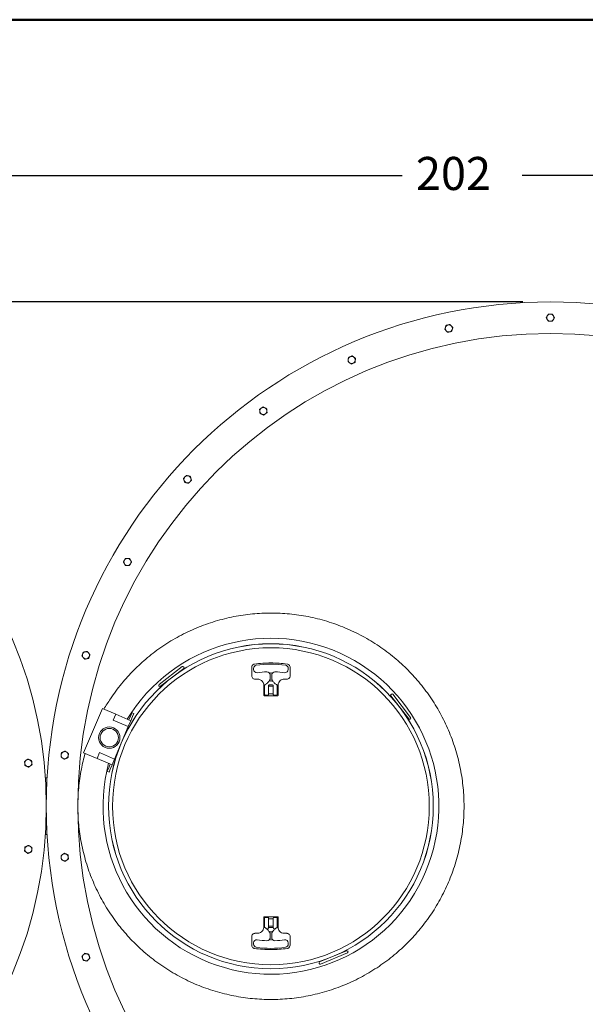
# Model space of a CAD drawing. Units: inches. Extents: x 7 to 378, y 7 to 290.
# Drawn here: x 106 to 151, y 212 to 290 of the extents above; entities that cross this region are included whole.
import ezdxf

# ---------------------------------------------------------------- set-up
doc = ezdxf.new("R2010")
doc.units = ezdxf.units.IN
doc.header["$LTSCALE"] = 35
doc.header["$MEASUREMENT"] = 0
doc.layers.get('0').update_dxf_attribs({"lineweight": 25})
for name, color, linetype, lineweight in [('Border (ANSI)', 7, 'Continuous', 80), ('Dimension (ANSI)', 7, 'Continuous', 25), ('Visible (ANSI)', 7, 'Continuous', 9)]:
    doc.layers.add(name, color=color, linetype=linetype, lineweight=lineweight)
doc.styles.add('Note Text (ANSI)', font='cour.ttf')
doc.dimstyles.new('Default (ANSI)', dxfattribs={"dimscale": 35, "dimtxt": 0.075, "dimasz": 0.098425, "dimexe": 0.125, "dimexo": 0.0625, "dimgap": 0.031496, "dimtad": 0, "dimtih": 1, "dimtoh": 1, "dimrnd": 1e-08, "dimzin": 4, "dimdsep": 46, "dimtxsty": 'Note Text (ANSI)', "dimcen": 0.09, "dimdle": 0.393701, "dimclrd": 256, "dimclre": 256, "dimclrt": 256, "dimadec": 0, "dimazin": 1, "dimtfac": 1.6, "dimtofl": 0, "dimtmove": 0, "dimatfit": 3, "dimfxl": 1, "dimtolj": 1, "dimtzin": 4, "dimlwd": -1, "dimlwe": -1, "dimarcsym": 0})

# ---------------------------------------------------------------- blocks, each defined once
blk = doc.blocks.new('Borders WWS Border')
at = {"layer": 'Border (ANSI)', "lineweight": 50}
blk.add_line((0.2, 8.3), (10.8, 8.3), dxfattribs=at)
blk = doc.blocks.new('*D15')
at = {"layer": 'Defpoints', "color": 0, "transparency": 16777216}
for p in [(241.729, 278.14), (39.729, 230.362), (241.729, 230.362)]:
    blk.add_point(p, dxfattribs=at)
at = {"layer": 'Dimension (ANSI)', "transparency": 16777216}
for p, q in [((39.729, 232.549), (39.729, 282.515)), ((241.729, 232.549), (241.729, 282.515)), ((43.174, 278.14), (135.958, 278.14)), ((238.284, 278.14), (145.499, 278.14))]:
    blk.add_line(p, q, dxfattribs=at)
for points in [[(43.174, 278.714), (43.174, 277.566), (39.729, 278.14)], [(238.284, 278.714), (238.284, 277.566), (241.729, 278.14)]]:
    blk.add_solid(points, dxfattribs=at)
at = {"layer": 'Dimension (ANSI)', "transparency": 16777216, "insert": (137.06, 279.615), "char_height": 2.625, "attachment_point": 1, "style": 'Note Text (ANSI)'}
blk.add_mtext('\\A1;202', dxfattribs=at)
blk = doc.blocks.new('*D16')
at = {"layer": 'Defpoints', "color": 0, "transparency": 16777216}
for p in [(147.729, 268.112), (22.651, 188.112), (147.729, 188.112)]:
    blk.add_point(p, dxfattribs=at)
at = {"layer": 'Dimension (ANSI)', "transparency": 16777216}
for p, q in [((145.541, 268.112), (18.276, 268.112)), ((22.651, 264.667), (22.651, 230.689)), ((22.651, 191.557), (22.651, 225.534)), ((145.541, 188.112), (18.276, 188.112))]:
    blk.add_line(p, q, dxfattribs=at)
for points in [[(22.077, 264.667), (23.225, 264.667), (22.651, 268.112)], [(22.077, 191.557), (23.225, 191.557), (22.651, 188.112)]]:
    blk.add_solid(points, dxfattribs=at)
at = {"layer": 'Dimension (ANSI)', "transparency": 16777216, "insert": (20.409, 229.587), "char_height": 2.625, "attachment_point": 1, "style": 'Note Text (ANSI)'}
blk.add_mtext('\\A1;80', dxfattribs=at)

msp = doc.modelspace()

# ---------------------------------------------------------------- linework, layer by layer
at = {"layer": 'Visible (ANSI)'}
for p, q in [((116.674, 237.774), (118.519, 239.19)), ((118.631, 239.044), (116.786, 237.628)), ((118.644, 239.149), (118.624, 239.176)), ((124.033, 239.143), (124.033, 238.448)), ((124.179, 239.046), (124.179, 238.952)), ((126.929, 238.952), (126.929, 239.046)), ((127.075, 238.448), (127.075, 239.143)), ((118.422, 238.884), (118.441, 238.859)), ((125.491, 238.557), (125.491, 238.724)), ((125.491, 238.557), (125.491, 238.182)), ((125.616, 238.724), (125.616, 238.557)), ((125.616, 238.182), (125.616, 238.557)), ((116.681, 237.642), (116.66, 237.669)), ((116.994, 237.788), (117.013, 237.763)), ((124.289, 238.192), (124.495, 238.192)), ((124.989, 237.698), (124.989, 236.904)), ((125.054, 237.698), (125.054, 237.66)), ((125.054, 236.983), (125.054, 237.66)), ((125.366, 237.66), (125.366, 237.698)), ((125.366, 237.66), (125.366, 236.983)), ((125.366, 237.633), (125.741, 237.633)), ((125.691, 237.732), (125.416, 237.732)), ((125.491, 238.017), (125.491, 238.182)), ((125.616, 238.182), (125.616, 238.017)), ((125.741, 237.698), (125.741, 237.66)), ((125.741, 236.983), (125.741, 237.66)), ((126.054, 237.66), (126.054, 237.698)), ((126.054, 237.66), (126.054, 236.983)), ((126.118, 236.904), (126.118, 237.698)), ((126.612, 238.192), (126.819, 238.192)), ((125.01, 236.883), (126.097, 236.883)), ((125.104, 236.933), (125.316, 236.933)), ((125.366, 237.033), (125.741, 237.033)), ((125.791, 236.933), (126.004, 236.933)), ((136.486, 235.035), (135.07, 236.879)), ((135.084, 236.985), (135.111, 237.005)), ((135.23, 236.671), (135.205, 236.652)), ((135.216, 236.991), (136.632, 235.147)), ((110.693, 232.356), (112.178, 235.854)), ((113.236, 235.404), (112.178, 235.854)), ((113.041, 234.944), (113.236, 235.404)), ((113.236, 235.404), (114.433, 234.896)), ((114.286, 234.959), (114.432, 235.304)), ((114.53, 235.534), (114.432, 235.304)), ((114.58, 235.241), (114.433, 234.896)), ((114.677, 235.472), (114.53, 235.534)), ((114.58, 235.241), (114.677, 235.472)), ((136.326, 235.243), (136.301, 235.224)), ((114.238, 234.436), (113.041, 234.944)), ((113.144, 231.859), (114.238, 234.436)), ((114.433, 234.896), (114.238, 234.436)), ((136.591, 235.021), (136.618, 235.042)), ((111.752, 231.906), (110.693, 232.356)), ((111.752, 231.906), (111.947, 232.367)), ((111.947, 232.367), (113.144, 231.859)), ((112.948, 231.398), (111.752, 231.906)), ((112.654, 231.116), (112.801, 231.461)), ((112.948, 231.398), (112.802, 231.053)), ((113.144, 231.859), (112.948, 231.398)), ((112.654, 231.116), (112.557, 230.886)), ((112.704, 230.823), (112.557, 230.886)), ((112.704, 230.823), (112.802, 231.053)), ((107.654, 230.362), (107.792, 230.362)), ((107.654, 225.862), (107.792, 225.862)), ((124.989, 219.32), (124.989, 218.526)), ((126.097, 219.341), (125.01, 219.341)), ((125.054, 218.564), (125.054, 219.241)), ((125.316, 219.291), (125.104, 219.291)), ((125.366, 219.241), (125.366, 218.564)), ((125.366, 219.191), (125.741, 219.191)), ((125.741, 218.564), (125.741, 219.241)), ((126.004, 219.291), (125.791, 219.291)), ((126.054, 219.241), (126.054, 218.564)), ((126.118, 218.526), (126.118, 219.32)), ((124.495, 218.032), (124.289, 218.032)), ((125.054, 218.564), (125.054, 218.496)), ((125.741, 218.591), (125.366, 218.591)), ((125.366, 218.486), (125.366, 218.564)), ((125.741, 218.491), (125.366, 218.491)), ((125.491, 218.041), (125.491, 218.207)), ((125.491, 218.041), (125.491, 217.666)), ((125.616, 218.207), (125.616, 218.041)), ((125.616, 217.666), (125.616, 218.041)), ((125.741, 218.564), (125.741, 218.486)), ((126.054, 218.496), (126.054, 218.564)), ((126.819, 218.032), (126.612, 218.032)), ((124.033, 217.08), (124.033, 217.776)), ((124.179, 217.272), (124.179, 217.177)), ((125.491, 217.5), (125.491, 217.666)), ((125.616, 217.666), (125.616, 217.5)), ((126.929, 217.177), (126.929, 217.272)), ((127.075, 217.08), (127.075, 217.776)), ((129.411, 215.76), (131.56, 216.65)), ((131.63, 216.48), (129.482, 215.59)), ((131.317, 216.55), (131.305, 216.579)), ((131.658, 216.61), (131.671, 216.578)), ((129.371, 215.662), (129.384, 215.631)), ((129.654, 215.861), (129.642, 215.89))]:
    msp.add_line(p, q, dxfattribs=at)
for centre, radius in [((147.729, 228.112), 40), ((147.729, 228.112), 37.5), ((73.729, 228.112), 34), ((125.554, 228.112), 12.887), ((125.554, 228.112), 12.885), ((125.554, 228.112), 12.569), ((112.724, 233.558), 0.847), ((112.724, 233.558), 0.725)]:
    msp.add_circle(centre, radius, dxfattribs=at)
for centre, radius, start, end in [((147.729, 266.862), 0.281, 90, 150), ((147.729, 266.862), 0.281, 30, 90), ((147.729, 266.862), 0.281, 150, 210), ((147.729, 266.862), 0.281, 210, 270), ((147.729, 266.862), 0.281, 270, 330), ((147.729, 266.862), 0.281, 330, 30), ((139.672, 266.015), 0.281, 162, 222), ((139.672, 266.015), 0.281, 102, 162), ((139.672, 266.015), 0.281, 222, 282), ((139.672, 266.015), 0.281, 42, 102), ((139.672, 266.015), 0.281, 282, 342), ((139.672, 266.015), 0.281, 342, 42), ((131.968, 263.512), 0.281, 174, 234), ((131.968, 263.512), 0.281, 114, 174), ((131.968, 263.512), 0.281, 234, 294), ((131.968, 263.512), 0.281, 54, 114), ((131.968, 263.512), 0.281, 294, 354), ((131.968, 263.512), 0.281, 354, 54), ((124.952, 259.461), 0.281, 126, 186), ((124.952, 259.461), 0.281, 186, 246), ((124.952, 259.461), 0.281, 66, 126), ((124.952, 259.461), 0.281, 6, 66), ((124.952, 259.461), 0.281, 306, 6), ((124.952, 259.461), 0.281, 246, 306), ((118.932, 254.041), 0.281, 138, 198), ((118.932, 254.041), 0.281, 198, 258), ((118.932, 254.041), 0.281, 78, 138), ((118.932, 254.041), 0.281, 258, 318), ((118.932, 254.041), 0.281, 18, 78), ((118.932, 254.041), 0.281, 318, 18), ((114.17, 247.487), 0.281, 150, 210), ((114.17, 247.487), 0.281, 90, 150), ((114.17, 247.487), 0.281, 30, 90), ((114.17, 247.487), 0.281, 330, 30), ((114.17, 247.487), 0.281, 210, 270), ((114.17, 247.487), 0.281, 270, 330), ((125.554, 228.112), 13.325, 165.1977, 148.8023), ((110.875, 240.086), 0.281, 162, 222), ((110.875, 240.086), 0.281, 102, 162), ((110.875, 240.086), 0.281, 222, 282), ((110.875, 240.086), 0.281, 42, 102), ((110.875, 240.086), 0.281, 282, 342), ((110.875, 240.086), 0.281, 342, 42), ((118.564, 239.13), 0.075, 37.5, 127.5), ((118.585, 239.103), 0.075, 307.5, 37.5), ((124.429, 239.046), 0.25, 98.77429, 180), ((125.554, 231.758), 7.625, 81.22571, 98.77429), ((126.679, 239.046), 0.25, 0, 81.22571), ((124.429, 238.952), 0.25, 180, 278.21321), ((125.554, 231.158), 7.625, 92.42851, 98.21321), ((125.241, 238.526), 0.25, 0, 92.42851), ((125.866, 238.526), 0.25, 87.57149, 180), ((125.554, 231.158), 7.625, 81.78679, 87.57149), ((126.679, 238.952), 0.25, 261.78679, 0), ((116.72, 237.715), 0.075, 127.5, 217.5), ((116.74, 237.688), 0.075, 217.5, 307.5), ((125.104, 237.698), 0.05, 119.64268, 180), ((124.584, 238.611), 1, 311.38985, 324.73914), ((125.416, 237.682), 0.05, 90, 180), ((125.691, 237.682), 0.05, 0, 90), ((126.523, 238.611), 1, 215.26086, 228.61015), ((126.004, 237.698), 0.05, 0, 60.35732), ((125.104, 236.983), 0.05, 180, 270), ((125.316, 236.983), 0.05, 270, 0), ((125.791, 236.983), 0.05, 180, 270), ((126.004, 236.983), 0.05, 270, 0), ((135.13, 236.925), 0.075, 127.5, 217.5), ((135.157, 236.946), 0.075, 37.5, 127.5), ((136.572, 235.101), 0.075, 307.5, 37.5), ((136.545, 235.081), 0.075, 217.5, 307.5), ((109.191, 232.162), 0.281, 174, 234), ((109.191, 232.162), 0.281, 114, 174), ((109.191, 232.162), 0.281, 54, 114), ((109.191, 232.162), 0.281, 294, 354), ((109.191, 232.162), 0.281, 354, 54), ((106.299, 231.535), 0.281, 126, 186), ((106.299, 231.535), 0.281, 186, 246), ((106.299, 231.535), 0.281, 66, 126), ((106.299, 231.535), 0.281, 246, 306), ((106.299, 231.535), 0.281, 6, 66), ((106.299, 231.535), 0.281, 306, 6), ((109.191, 232.162), 0.281, 234, 294), ((106.299, 224.688), 0.281, 114, 174), ((106.299, 224.688), 0.281, 54, 114), ((106.299, 224.688), 0.281, 174, 234), ((106.299, 224.688), 0.281, 234, 294), ((106.299, 224.688), 0.281, 294, 354), ((106.299, 224.688), 0.281, 354, 54), ((109.191, 224.061), 0.281, 126, 186), ((109.191, 224.061), 0.281, 66, 126), ((109.191, 224.061), 0.281, 6, 66), ((109.191, 224.061), 0.281, 186, 246), ((109.191, 224.061), 0.281, 246, 306), ((109.191, 224.061), 0.281, 306, 6), ((125.104, 219.241), 0.05, 90, 180), ((125.316, 219.241), 0.05, 0, 90), ((125.791, 219.241), 0.05, 90, 180), ((126.004, 219.241), 0.05, 0, 90), ((124.584, 217.613), 1, 35.26086, 48.61015), ((126.523, 217.613), 1, 131.38985, 144.73914), ((124.429, 217.272), 0.25, 81.78679, 180), ((124.429, 217.177), 0.25, 180, 261.22571), ((125.554, 225.066), 7.625, 261.78679, 267.57149), ((125.241, 217.698), 0.25, 267.57149, 0), ((125.866, 217.698), 0.25, 180, 272.42851), ((125.554, 225.066), 7.625, 272.42851, 278.21321), ((126.679, 217.272), 0.25, 0, 98.21321), ((126.679, 217.177), 0.25, 278.77429, 0), ((110.875, 216.137), 0.281, 78, 138), ((110.875, 216.137), 0.281, 18, 78), ((125.554, 224.466), 7.625, 261.22571, 278.77429), ((131.588, 216.581), 0.075, 22.5, 112.5), ((131.601, 216.549), 0.075, 292.5, 22.5), ((110.875, 216.137), 0.281, 138, 198), ((110.875, 216.137), 0.281, 198, 258), ((110.875, 216.137), 0.281, 258, 318), ((110.875, 216.137), 0.281, 318, 18), ((129.44, 215.691), 0.075, 112.5, 202.5), ((129.453, 215.66), 0.075, 202.5, 292.5)]:
    msp.add_arc(centre, radius, start, end, dxfattribs=at)
for points in [[(147.485, 267.002), (147.523, 267.067), (147.566, 267.143)], [(147.566, 267.143), (147.653, 267.143), (147.729, 267.143)], [(147.729, 267.143), (147.804, 267.143), (147.891, 267.143)], [(147.891, 267.143), (147.934, 267.067), (147.972, 267.002)], [(139.614, 266.29), (139.687, 266.305), (139.772, 266.324)], [(139.772, 266.324), (139.831, 266.259), (139.881, 266.203)], [(147.404, 266.862), (147.448, 266.937), (147.485, 267.002)], [(147.485, 266.721), (147.448, 266.786), (147.404, 266.862)], [(147.566, 266.581), (147.523, 266.656), (147.485, 266.721)], [(147.729, 266.581), (147.653, 266.581), (147.566, 266.581)], [(147.891, 266.581), (147.804, 266.581), (147.729, 266.581)], [(147.972, 266.721), (147.934, 266.656), (147.891, 266.581)], [(147.972, 267.002), (148.01, 266.937), (148.053, 266.862)], [(148.053, 266.862), (148.01, 266.786), (147.972, 266.721)], [(139.355, 265.948), (139.382, 266.03), (139.405, 266.102)], [(139.463, 265.827), (139.413, 265.883), (139.355, 265.948)], [(139.405, 266.102), (139.428, 266.173), (139.455, 266.256)], [(139.455, 266.256), (139.54, 266.274), (139.614, 266.29)], [(139.572, 265.706), (139.514, 265.771), (139.463, 265.827)], [(139.731, 265.74), (139.657, 265.724), (139.572, 265.706)], [(139.889, 265.774), (139.804, 265.756), (139.731, 265.74)], [(139.881, 266.203), (139.931, 266.147), (139.989, 266.082)], [(139.939, 265.928), (139.916, 265.857), (139.889, 265.774)], [(139.989, 266.082), (139.963, 266), (139.939, 265.928)], [(131.671, 263.38), (131.68, 263.466), (131.688, 263.541)], [(131.802, 263.284), (131.742, 263.329), (131.671, 263.38)], [(131.688, 263.541), (131.696, 263.616), (131.705, 263.702)], [(131.705, 263.702), (131.785, 263.738), (131.853, 263.768)], [(131.934, 263.189), (131.863, 263.24), (131.802, 263.284)], [(131.853, 263.768), (131.922, 263.799), (132.002, 263.834)], [(132.082, 263.255), (132.013, 263.224), (131.934, 263.189)], [(132.002, 263.834), (132.072, 263.783), (132.133, 263.739)], [(132.23, 263.321), (132.151, 263.286), (132.082, 263.255)], [(132.133, 263.739), (132.194, 263.695), (132.264, 263.644)], [(132.247, 263.482), (132.239, 263.407), (132.23, 263.321)], [(132.264, 263.644), (132.255, 263.557), (132.247, 263.482)], [(124.656, 259.593), (124.726, 259.644), (124.787, 259.688)], [(124.673, 259.432), (124.665, 259.507), (124.656, 259.593)], [(124.689, 259.27), (124.68, 259.357), (124.673, 259.432)], [(124.787, 259.688), (124.848, 259.733), (124.918, 259.784)], [(124.918, 259.784), (124.997, 259.748), (125.066, 259.718)], [(125.066, 259.718), (125.135, 259.687), (125.214, 259.652)], [(125.248, 259.329), (125.178, 259.278), (125.117, 259.234)], [(125.214, 259.652), (125.224, 259.565), (125.231, 259.491)], [(125.231, 259.491), (125.239, 259.416), (125.248, 259.329)], [(124.838, 259.204), (124.769, 259.235), (124.689, 259.27)], [(124.986, 259.138), (124.906, 259.174), (124.838, 259.204)], [(125.117, 259.234), (125.056, 259.19), (124.986, 259.138)], [(118.614, 254.108), (118.673, 254.173), (118.723, 254.229)], [(118.665, 253.954), (118.641, 254.025), (118.614, 254.108)], [(118.715, 253.799), (118.688, 253.882), (118.665, 253.954)], [(118.723, 254.229), (118.773, 254.285), (118.832, 254.349)], [(118.832, 254.349), (118.917, 254.331), (118.99, 254.315)], [(118.99, 254.315), (119.064, 254.3), (119.149, 254.282)], [(119.141, 253.853), (119.09, 253.797), (119.032, 253.732)], [(119.249, 253.973), (119.191, 253.908), (119.141, 253.853)], [(119.149, 254.282), (119.176, 254.199), (119.199, 254.127)], [(119.199, 254.127), (119.222, 254.056), (119.249, 253.973)], [(118.873, 253.766), (118.8, 253.781), (118.715, 253.799)], [(119.032, 253.732), (118.947, 253.75), (118.873, 253.766)], [(113.846, 247.487), (113.889, 247.562), (113.927, 247.627)], [(113.927, 247.627), (113.964, 247.692), (114.008, 247.768)], [(114.008, 247.768), (114.095, 247.768), (114.17, 247.768)], [(114.17, 247.768), (114.245, 247.768), (114.332, 247.768)], [(114.332, 247.768), (114.376, 247.692), (114.414, 247.627)], [(114.414, 247.627), (114.451, 247.562), (114.495, 247.487)], [(113.927, 247.346), (113.889, 247.411), (113.846, 247.487)], [(114.008, 247.206), (113.964, 247.281), (113.927, 247.346)], [(114.17, 247.206), (114.095, 247.206), (114.008, 247.206)], [(114.332, 247.206), (114.245, 247.206), (114.17, 247.206)], [(114.414, 247.346), (114.376, 247.281), (114.332, 247.206)], [(114.495, 247.487), (114.451, 247.411), (114.414, 247.346)], [(110.558, 240.019), (110.585, 240.101), (110.608, 240.173)], [(110.666, 239.898), (110.616, 239.954), (110.558, 240.019)], [(110.608, 240.173), (110.631, 240.245), (110.658, 240.327)], [(110.658, 240.327), (110.743, 240.345), (110.817, 240.361)], [(110.775, 239.778), (110.717, 239.842), (110.666, 239.898)], [(110.934, 239.811), (110.86, 239.796), (110.775, 239.778)], [(110.817, 240.361), (110.89, 240.377), (110.975, 240.395)], [(111.092, 239.845), (111.007, 239.827), (110.934, 239.811)], [(110.975, 240.395), (111.034, 240.33), (111.084, 240.274)], [(111.084, 240.274), (111.134, 240.218), (111.193, 240.154)], [(111.142, 239.999), (111.119, 239.928), (111.092, 239.845)], [(111.193, 240.154), (111.166, 240.071), (111.142, 239.999)], [(108.895, 232.03), (108.904, 232.117), (108.911, 232.192)], [(109.026, 231.935), (108.965, 231.979), (108.895, 232.03)], [(108.911, 232.192), (108.919, 232.266), (108.928, 232.353)], [(108.928, 232.353), (109.008, 232.388), (109.077, 232.419)], [(109.077, 232.419), (109.145, 232.45), (109.225, 232.485)], [(109.225, 232.485), (109.295, 232.434), (109.356, 232.39)], [(109.453, 231.972), (109.374, 231.936), (109.305, 231.906)], [(109.356, 232.39), (109.417, 232.345), (109.487, 232.294)], [(109.47, 232.133), (109.463, 232.058), (109.453, 231.972)], [(109.487, 232.294), (109.478, 232.208), (109.47, 232.133)], [(106.003, 231.667), (106.073, 231.718), (106.134, 231.762)], [(106.02, 231.506), (106.012, 231.581), (106.003, 231.667)], [(106.037, 231.344), (106.028, 231.431), (106.02, 231.506)], [(106.185, 231.278), (106.116, 231.309), (106.037, 231.344)], [(106.134, 231.762), (106.195, 231.807), (106.265, 231.858)], [(106.333, 231.212), (106.254, 231.248), (106.185, 231.278)], [(106.265, 231.858), (106.345, 231.822), (106.414, 231.792)], [(106.464, 231.308), (106.404, 231.263), (106.333, 231.212)], [(106.414, 231.792), (106.482, 231.761), (106.562, 231.726)], [(106.596, 231.403), (106.525, 231.352), (106.464, 231.308)], [(106.562, 231.726), (106.571, 231.639), (106.579, 231.564)], [(106.579, 231.564), (106.587, 231.49), (106.596, 231.403)], [(109.157, 231.84), (109.087, 231.891), (109.026, 231.935)], [(109.305, 231.906), (109.236, 231.875), (109.157, 231.84)], [(106.037, 224.879), (106.116, 224.915), (106.185, 224.945)], [(106.185, 224.945), (106.254, 224.976), (106.333, 225.011)], [(106.333, 225.011), (106.404, 224.96), (106.464, 224.916)], [(106.003, 224.556), (106.012, 224.643), (106.02, 224.718)], [(106.134, 224.461), (106.073, 224.505), (106.003, 224.556)], [(106.02, 224.718), (106.028, 224.793), (106.037, 224.879)], [(106.265, 224.366), (106.195, 224.417), (106.134, 224.461)], [(106.414, 224.432), (106.345, 224.401), (106.265, 224.366)], [(106.562, 224.498), (106.482, 224.462), (106.414, 224.432)], [(106.464, 224.916), (106.525, 224.872), (106.596, 224.82)], [(106.579, 224.659), (106.571, 224.584), (106.562, 224.498)], [(106.596, 224.82), (106.587, 224.734), (106.579, 224.659)], [(108.895, 224.193), (108.965, 224.244), (109.026, 224.289)], [(108.911, 224.032), (108.904, 224.107), (108.895, 224.193)], [(109.026, 224.289), (109.087, 224.333), (109.157, 224.384)], [(109.157, 224.384), (109.236, 224.349), (109.305, 224.318)], [(109.305, 224.318), (109.374, 224.287), (109.453, 224.252)], [(109.453, 224.252), (109.463, 224.166), (109.47, 224.091)], [(108.928, 223.871), (108.919, 223.957), (108.911, 224.032)], [(109.077, 223.805), (109.008, 223.835), (108.928, 223.871)], [(109.225, 223.739), (109.145, 223.774), (109.077, 223.805)], [(109.356, 223.834), (109.295, 223.79), (109.225, 223.739)], [(109.487, 223.929), (109.417, 223.878), (109.356, 223.834)], [(109.47, 224.091), (109.478, 224.016), (109.487, 223.929)], [(110.666, 216.325), (110.717, 216.381), (110.775, 216.446)], [(110.775, 216.446), (110.86, 216.428), (110.934, 216.412)], [(110.934, 216.412), (111.007, 216.397), (111.092, 216.378)], [(111.092, 216.378), (111.119, 216.296), (111.142, 216.224)], [(110.558, 216.205), (110.616, 216.269), (110.666, 216.325)], [(110.608, 216.051), (110.585, 216.122), (110.558, 216.205)], [(110.658, 215.896), (110.631, 215.979), (110.608, 216.051)], [(110.817, 215.862), (110.743, 215.878), (110.658, 215.896)], [(110.975, 215.829), (110.89, 215.847), (110.817, 215.862)], [(111.084, 215.949), (111.034, 215.893), (110.975, 215.829)], [(111.193, 216.07), (111.134, 216.005), (111.084, 215.949)], [(111.142, 216.224), (111.166, 216.153), (111.193, 216.07)]]:
    msp.add_rational_spline(points, [1, 1.0379548493, 1], degree=2, dxfattribs=at)
for points, knots in [([(110.229, 228.112), (110.229, 227.631), (110.251, 227.143), (110.346, 226.159), (110.417, 225.664), (110.61, 224.677), (110.732, 224.185), (111.024, 223.213), (111.195, 222.733), (111.583, 221.793), (111.8, 221.333), (112.277, 220.44), (112.537, 220.007), (113.094, 219.176), (113.39, 218.777), (114.011, 218.019), (114.336, 217.659), (115.014, 216.976), (115.378, 216.641), (116.147, 216.003), (116.551, 215.699), (117.393, 215.13), (117.831, 214.865), (118.733, 214.378), (119.198, 214.157), (120.146, 213.763), (120.63, 213.59), (121.609, 213.294), (122.104, 213.171), (123.097, 212.977), (123.594, 212.904), (124.582, 212.81), (125.072, 212.787), (126.035, 212.787), (126.525, 212.81), (127.512, 212.904), (128.009, 212.976), (129.001, 213.171), (129.496, 213.294), (130.475, 213.589), (130.958, 213.762), (131.906, 214.156), (132.371, 214.377), (133.273, 214.863), (133.711, 215.128), (134.553, 215.697), (134.957, 216.001), (135.726, 216.639), (136.091, 216.974), (136.769, 217.657), (137.094, 218.016), (137.716, 218.775), (138.013, 219.174), (138.569, 220.006), (138.829, 220.439), (139.307, 221.332), (139.524, 221.792), (139.913, 222.732), (140.083, 223.213), (140.376, 224.185), (140.497, 224.677), (140.69, 225.664), (140.762, 226.159), (140.856, 227.143), (140.879, 227.631), (140.879, 228.592), (140.856, 229.081), (140.762, 230.064), (140.69, 230.56), (140.497, 231.547), (140.376, 232.039), (140.083, 233.011), (139.913, 233.491), (139.524, 234.431), (139.307, 234.891), (138.829, 235.785), (138.569, 236.218), (138.013, 237.05), (137.716, 237.449), (137.094, 238.207), (136.769, 238.567), (136.091, 239.25), (135.726, 239.584), (134.957, 240.223), (134.553, 240.526), (133.711, 241.095), (133.273, 241.36), (132.371, 241.847), (131.906, 242.068), (130.958, 242.461), (130.475, 242.634), (129.496, 242.93), (129.001, 243.053), (128.009, 243.247), (127.512, 243.319), (126.525, 243.414), (126.035, 243.437), (125.072, 243.437), (124.582, 243.414), (123.594, 243.319), (123.097, 243.247), (122.104, 243.052), (121.609, 242.929), (120.63, 242.633), (120.146, 242.46), (119.198, 242.066), (118.733, 241.845), (117.831, 241.359), (117.393, 241.093), (116.551, 240.524), (116.147, 240.221), (115.378, 239.582), (115.014, 239.247), (114.336, 238.564), (114.011, 238.205), (113.39, 237.447), (113.094, 237.048), (112.635, 236.362), (112.462, 236.086), (112.298, 235.802)], [0, 0, 0, 0, 3.661886, 3.661886, 7.323773, 7.323773, 10.985659, 10.985659, 14.647546, 14.647546, 18.309432, 18.309432, 21.971319, 21.971319, 25.633205, 25.633205, 29.295092, 29.295092, 33.045319, 33.045319, 36.795547, 36.795547, 40.545774, 40.545774, 44.296002, 44.296002, 48.046229, 48.046229, 51.796457, 51.796457, 55.546684, 55.546684, 59.296912, 59.296912, 63.043517, 63.043517, 66.790122, 66.790122, 70.536727, 70.536727, 74.283332, 74.283332, 78.029937, 78.029937, 81.776542, 81.776542, 85.523147, 85.523147, 89.269752, 89.269752, 92.931258, 92.931258, 96.592765, 96.592765, 100.254272, 100.254272, 103.915778, 103.915778, 107.577285, 107.577285, 111.238792, 111.238792, 114.900298, 114.900298, 118.561805, 118.561805, 122.223312, 122.223312, 125.884818, 125.884818, 129.546325, 129.546325, 133.207832, 133.207832, 136.869338, 136.869338, 140.530845, 140.530845, 144.192351, 144.192351, 147.853858, 147.853858, 151.600463, 151.600463, 155.347068, 155.347068, 159.093673, 159.093673, 162.840278, 162.840278, 166.586883, 166.586883, 170.333488, 170.333488, 174.080093, 174.080093, 177.826698, 177.826698, 181.576926, 181.576926, 185.327153, 185.327153, 189.077381, 189.077381, 192.827608, 192.827608, 196.577835, 196.577835, 200.328063, 200.328063, 204.07829, 204.07829, 207.828518, 207.828518, 211.490404, 211.490404, 215.152291, 215.152291, 217.527217, 217.527217, 217.527217, 217.527217]), ([(124.033, 239.143), (124.033, 239.189), (124.046, 239.234), (124.098, 239.319), (124.141, 239.355), (124.21, 239.382), (124.23, 239.387), (124.25, 239.39)], [3.883184, 3.883184, 3.883184, 3.883184, 4.320801, 4.320801, 4.836045, 4.836045, 5.026901, 5.026901, 5.026901, 5.026901]), ([(124.25, 239.39), (124.682, 239.448), (125.118, 239.478), (125.99, 239.478), (126.426, 239.448), (126.858, 239.39)], [0, 0, 0, 0, 3.343687, 3.343687, 6.687375, 6.687375, 6.687375, 6.687375]), ([(126.858, 239.39), (126.874, 239.388), (126.889, 239.384), (126.929, 239.371), (126.952, 239.359), (126.999, 239.324), (127.022, 239.299), (127.059, 239.237), (127.071, 239.198), (127.074, 239.154), (127.075, 239.149), (127.075, 239.143)], [10.05327, 10.05327, 10.05327, 10.05327, 10.205974, 10.205974, 10.450301, 10.450301, 10.767925, 10.767925, 11.147125, 11.147125, 11.196949, 11.196949, 11.196949, 11.196949]), ([(124.289, 238.192), (124.272, 238.192), (124.256, 238.193), (124.214, 238.201), (124.189, 238.21), (124.136, 238.239), (124.11, 238.261), (124.063, 238.319), (124.046, 238.357), (124.034, 238.413), (124.033, 238.43), (124.033, 238.448)], [0, 0, 0, 0, 0.155409, 0.155409, 0.404063, 0.404063, 0.727314, 0.727314, 1.114766, 1.114766, 1.279303, 1.279303, 1.279303, 1.279303]), ([(127.075, 238.448), (127.075, 238.431), (127.073, 238.414), (127.064, 238.371), (127.055, 238.346), (127.025, 238.292), (127.001, 238.265), (126.94, 238.219), (126.901, 238.202), (126.846, 238.193), (126.833, 238.192), (126.819, 238.192)], [0, 0, 0, 0, 0.161147, 0.161147, 0.418981, 0.418981, 0.754166, 0.754166, 1.147397, 1.147397, 1.279269, 1.279269, 1.279269, 1.279269]), ([(124.989, 237.698), (124.989, 237.73), (124.986, 237.762), (124.969, 237.845), (124.951, 237.894), (124.893, 237.998), (124.847, 238.05), (124.737, 238.134), (124.67, 238.165), (124.566, 238.188), (124.53, 238.192), (124.495, 238.192)], [0, 0, 0, 0, 0.217662, 0.217662, 0.565922, 0.565922, 1.018659, 1.018659, 1.495226, 1.495226, 1.731362, 1.731362, 1.731362, 1.731362]), ([(125.246, 237.861), (125.229, 237.846), (125.211, 237.831), (125.165, 237.796), (125.136, 237.776), (125.098, 237.753), (125.088, 237.747), (125.079, 237.742)], [0, 0, 0, 0, 0.1805261, 0.1805261, 0.4693679, 0.4693679, 0.5676892, 0.5676892, 0.5676892, 0.5676892]), ([(125.409, 238.045), (125.408, 238.043), (125.406, 238.041), (125.404, 238.037), (125.402, 238.035), (125.401, 238.033)], [0, 0, 0, 0, 0.0192171, 0.0192171, 0.03843419, 0.03843419, 0.03843419, 0.03843419]), ([(125.491, 238.189), (125.49, 238.186), (125.488, 238.182), (125.48, 238.166), (125.473, 238.152), (125.461, 238.13), (125.457, 238.122), (125.439, 238.091), (125.425, 238.068), (125.409, 238.045)], [0.2389459, 0.2389459, 0.2389459, 0.2389459, 0.2872965, 0.2872965, 0.4275501, 0.4275501, 0.5061424, 0.5061424, 0.7274274, 0.7274274, 0.7274274, 0.7274274]), ([(125.698, 238.045), (125.688, 238.061), (125.678, 238.076), (125.653, 238.117), (125.639, 238.142), (125.623, 238.174), (125.619, 238.183), (125.616, 238.189)], [2.2692059, 2.2692059, 2.2692059, 2.2692059, 2.4191475, 2.4191475, 2.659054, 2.659054, 2.7576875, 2.7576875, 2.7576875, 2.7576875]), ([(125.706, 238.033), (125.705, 238.035), (125.704, 238.037), (125.701, 238.041), (125.7, 238.043), (125.698, 238.045)], [0, 0, 0, 0, 0.0192171, 0.0192171, 0.03843419, 0.03843419, 0.03843419, 0.03843419]), ([(126.028, 237.742), (126, 237.758), (125.97, 237.777), (125.914, 237.817), (125.887, 237.838), (125.862, 237.861)], [-0.5676516, -0.5676516, -0.5676516, -0.5676516, -0.2730697, -0.2730697, 0, 0, 0, 0]), ([(126.612, 238.192), (126.581, 238.192), (126.549, 238.189), (126.469, 238.173), (126.42, 238.156), (126.318, 238.1), (126.267, 238.057), (126.183, 237.951), (126.151, 237.887), (126.124, 237.78), (126.118, 237.739), (126.118, 237.698)], [0, 0, 0, 0, 0.210616, 0.210616, 0.547601, 0.547601, 0.985682, 0.985682, 1.455964, 1.455964, 1.731374, 1.731374, 1.731374, 1.731374]), ([(125.01, 236.883), (125.006, 236.883), (125.003, 236.884), (124.993, 236.889), (124.989, 236.897), (124.989, 236.904)], [1.0098024, 1.0098024, 1.0098024, 1.0098024, 1.120106, 1.120106, 1.3427106, 1.3427106, 1.3427106, 1.3427106]), ([(126.118, 236.904), (126.118, 236.903), (126.118, 236.901), (126.118, 236.898), (126.117, 236.895), (126.114, 236.891), (126.112, 236.889), (126.107, 236.885), (126.103, 236.883), (126.099, 236.883), (126.098, 236.883), (126.097, 236.883)], [1.3427686, 1.3427686, 1.3427686, 1.3427686, 1.3848965, 1.3848965, 1.4523011, 1.4523011, 1.5399271, 1.5399271, 1.6538409, 1.6538409, 1.6756541, 1.6756541, 1.6756541, 1.6756541]), ([(110.813, 232.305), (110.696, 231.89), (110.596, 231.472), (110.417, 230.56), (110.346, 230.065), (110.251, 229.081), (110.229, 228.592), (110.229, 228.112)], [226.689768, 226.689768, 226.689768, 226.689768, 229.799837, 229.799837, 233.461723, 233.461723, 237.12361, 237.12361, 237.12361, 237.12361]), ([(124.989, 219.32), (124.989, 219.321), (124.989, 219.322), (124.99, 219.326), (124.99, 219.328), (124.993, 219.333), (124.995, 219.335), (125, 219.339), (125.004, 219.34), (125.008, 219.341), (125.009, 219.341), (125.01, 219.341)], [2.6854211, 2.6854211, 2.6854211, 2.6854211, 2.7275472, 2.7275472, 2.7949489, 2.7949489, 2.8825711, 2.8825711, 2.99648, 2.99648, 3.0183293, 3.0183293, 3.0183293, 3.0183293]), ([(126.097, 219.341), (126.101, 219.341), (126.105, 219.34), (126.114, 219.334), (126.118, 219.327), (126.118, 219.32)], [1.0098831, 1.0098831, 1.0098831, 1.0098831, 1.1201488, 1.1201488, 1.3427686, 1.3427686, 1.3427686, 1.3427686]), ([(124.033, 217.776), (124.033, 217.793), (124.034, 217.81), (124.043, 217.852), (124.052, 217.878), (124.083, 217.932), (124.106, 217.959), (124.167, 218.005), (124.206, 218.022), (124.261, 218.031), (124.275, 218.032), (124.289, 218.032)], [0, 0, 0, 0, 0.161145, 0.161145, 0.418977, 0.418977, 0.754159, 0.754159, 1.147387, 1.147387, 1.279286, 1.279286, 1.279286, 1.279286]), ([(124.495, 218.032), (124.526, 218.032), (124.558, 218.035), (124.639, 218.051), (124.687, 218.068), (124.789, 218.124), (124.84, 218.166), (124.925, 218.272), (124.956, 218.336), (124.984, 218.444), (124.989, 218.485), (124.989, 218.526)], [0, 0, 0, 0, 0.210614, 0.210614, 0.547598, 0.547598, 0.985676, 0.985676, 1.455954, 1.455954, 1.731386, 1.731386, 1.731386, 1.731386]), ([(125.054, 218.496), (125.054, 218.496), (125.054, 218.496), (125.055, 218.495), (125.057, 218.494), (125.061, 218.492), (125.062, 218.491), (125.064, 218.49)], [0.2433994, 0.2433994, 0.2433994, 0.2433994, 0.2639502, 0.2639502, 0.318981, 0.318981, 0.3469093, 0.3469093, 0.3469093, 0.3469093]), ([(125.104, 218.49), (125.104, 218.49), (125.104, 218.49), (125.098, 218.488), (125.093, 218.487), (125.083, 218.486), (125.079, 218.486), (125.071, 218.487), (125.067, 218.489), (125.064, 218.49)], [-0.0005525, -0.0005525, -0.0005525, -0.0005525, 0, 0, 0.0443114, 0.0443114, 0.0850427, 0.0850427, 0.1226523, 0.1226523, 0.1226523, 0.1226523]), ([(125.064, 218.49), (125.097, 218.472), (125.132, 218.451), (125.193, 218.407), (125.22, 218.386), (125.246, 218.363)], [-0.6189422, -0.6189422, -0.6189422, -0.6189422, -0.2730697, -0.2730697, 0, 0, 0, 0]), ([(125.366, 218.486), (125.366, 218.485), (125.366, 218.485), (125.366, 218.481), (125.365, 218.479), (125.361, 218.471), (125.358, 218.467), (125.35, 218.455), (125.345, 218.448), (125.341, 218.441), (125.341, 218.441), (125.341, 218.441)], [0.176613, 0.176613, 0.176613, 0.176613, 0.1838579, 0.1838579, 0.2076125, 0.2076125, 0.2353505, 0.2353505, 0.2811781, 0.2811781, 0.2825157, 0.2825157, 0.2825157, 0.2825157]), ([(125.401, 218.19), (125.402, 218.188), (125.404, 218.186), (125.406, 218.182), (125.408, 218.18), (125.409, 218.178)], [-0.03843419, -0.03843419, -0.03843419, -0.03843419, -0.0192171, -0.0192171, 0, 0, 0, 0]), ([(125.409, 218.178), (125.42, 218.163), (125.43, 218.147), (125.454, 218.107), (125.468, 218.081), (125.484, 218.05), (125.488, 218.041), (125.491, 218.034)], [2.2692059, 2.2692059, 2.2692059, 2.2692059, 2.4191476, 2.4191476, 2.6590542, 2.6590542, 2.7576875, 2.7576875, 2.7576875, 2.7576875]), ([(125.616, 218.034), (125.618, 218.038), (125.619, 218.041), (125.627, 218.057), (125.634, 218.071), (125.646, 218.093), (125.65, 218.101), (125.668, 218.132), (125.683, 218.155), (125.698, 218.178)], [0.2389459, 0.2389459, 0.2389459, 0.2389459, 0.2872994, 0.2872994, 0.4275505, 0.4275505, 0.5061424, 0.5061424, 0.7274275, 0.7274275, 0.7274275, 0.7274275]), ([(125.698, 218.178), (125.7, 218.18), (125.701, 218.182), (125.704, 218.186), (125.705, 218.188), (125.706, 218.19)], [0, 0, 0, 0, 0.0192171, 0.0192171, 0.03843419, 0.03843419, 0.03843419, 0.03843419]), ([(125.767, 218.441), (125.766, 218.442), (125.766, 218.442), (125.762, 218.449), (125.756, 218.457), (125.747, 218.469), (125.745, 218.474), (125.742, 218.481), (125.741, 218.484), (125.741, 218.486), (125.741, 218.486), (125.741, 218.486)], [1.1666985, 1.1666985, 1.1666985, 1.1666985, 1.1723472, 1.1723472, 1.2340812, 1.2340812, 1.269397, 1.269397, 1.2970973, 1.2970973, 1.2972388, 1.2972388, 1.2972388, 1.2972388]), ([(125.862, 218.363), (125.879, 218.378), (125.896, 218.392), (125.942, 218.428), (125.971, 218.447), (126.014, 218.474), (126.029, 218.482), (126.043, 218.49)], [0, 0, 0, 0, 0.1805247, 0.1805247, 0.4693643, 0.4693643, 0.61883, 0.61883, 0.61883, 0.61883]), ([(126.043, 218.49), (126.039, 218.488), (126.034, 218.487), (126.025, 218.486), (126.021, 218.486), (126.013, 218.487), (126.008, 218.488), (126.004, 218.49), (126.004, 218.49), (126.004, 218.49)], [0, 0, 0, 0, 0.0506893, 0.0506893, 0.0852729, 0.0852729, 0.1225106, 0.1225106, 0.123062, 0.123062, 0.123062, 0.123062]), ([(126.043, 218.49), (126.046, 218.492), (126.048, 218.493), (126.052, 218.495), (126.053, 218.495), (126.054, 218.496), (126.054, 218.496), (126.054, 218.496)], [0.57675064, 0.57675064, 0.57675064, 0.57675064, 0.61174461, 0.61174461, 0.65877858, 0.65877858, 0.67155637, 0.67155637, 0.67155637, 0.67155637]), ([(126.118, 218.526), (126.118, 218.494), (126.122, 218.461), (126.138, 218.379), (126.156, 218.329), (126.215, 218.225), (126.26, 218.173), (126.371, 218.089), (126.437, 218.059), (126.542, 218.036), (126.577, 218.032), (126.612, 218.032)], [0, 0, 0, 0, 0.217664, 0.217664, 0.565926, 0.565926, 1.018666, 1.018666, 1.495237, 1.495237, 1.731349, 1.731349, 1.731349, 1.731349]), ([(126.819, 218.032), (126.835, 218.032), (126.851, 218.03), (126.893, 218.022), (126.918, 218.013), (126.971, 217.984), (126.997, 217.962), (127.044, 217.904), (127.061, 217.867), (127.073, 217.81), (127.075, 217.793), (127.075, 217.776)], [0, 0, 0, 0, 0.15541, 0.15541, 0.404067, 0.404067, 0.727321, 0.727321, 1.114776, 1.114776, 1.279287, 1.279287, 1.279287, 1.279287]), ([(124.25, 216.834), (124.234, 216.836), (124.218, 216.839), (124.178, 216.853), (124.156, 216.865), (124.108, 216.9), (124.085, 216.925), (124.048, 216.987), (124.036, 217.025), (124.033, 217.07), (124.033, 217.075), (124.033, 217.08)], [10.053803, 10.053803, 10.053803, 10.053803, 10.206515, 10.206515, 10.450854, 10.450854, 10.768496, 10.768496, 11.14771, 11.14771, 11.19752, 11.19752, 11.19752, 11.19752]), ([(126.858, 216.834), (126.426, 216.775), (125.99, 216.746), (125.118, 216.746), (124.682, 216.775), (124.25, 216.834)], [0, 0, 0, 0, 3.343687, 3.343687, 6.687375, 6.687375, 6.687375, 6.687375]), ([(127.075, 217.08), (127.074, 217.035), (127.061, 216.989), (127.01, 216.905), (126.966, 216.868), (126.897, 216.841), (126.878, 216.836), (126.858, 216.834)], [3.882957, 3.882957, 3.882957, 3.882957, 4.320609, 4.320609, 4.835857, 4.835857, 5.026635, 5.026635, 5.026635, 5.026635])]:
    msp.add_open_spline(points, degree=3, knots=knots, dxfattribs=at)
for points in [[(125.341, 218.441), (125.333, 218.427), (125.324, 218.413), (125.316, 218.401)], [(125.791, 218.401), (125.783, 218.413), (125.775, 218.427), (125.767, 218.441)]]:
    msp.add_open_spline(points, degree=3, dxfattribs=at)

# ---------------------------------------------------------------- block references
at = {"xscale": 35, "yscale": 35, "zscale": 35}
msp.add_blockref('Borders WWS Border', (0, 0), dxfattribs=at)

# ---------------------------------------------------------------- dimensions: what is measured, and where the dimension line sits
at = {"layer": 'Dimension (ANSI)'}
for base, p1, p2, angle, override, picture, middle in [((241.729, 278.14), (39.729, 230.362), (241.729, 230.362), 180, {"dimgap": 0.031496, "dimtih": 0, "dimtoh": 0, "dimdec": 0, "dimtol": 0, "dimlim": 0, "dimtp": 0, "dimtm": 0, "dimtdec": 2, "dimatfit": 1}, '*D15', (140.729, 278.14)), ((22.651, 188.112), (147.729, 268.112), (147.729, 188.112), 90, {"dimgap": 0.031496, "dimdec": 0, "dimtol": 0, "dimlim": 0, "dimtp": 0, "dimtm": 0, "dimtdec": 2, "dimatfit": 1}, '*D16', (22.651, 228.112))]:
    dim = msp.add_linear_dim(base=base, p1=p1, p2=p2, angle=angle, dimstyle='Default (ANSI)', override=override, dxfattribs=at)
    dim.commit()
    dim.dimension.update_dxf_attribs({"geometry": picture, "text_midpoint": middle, "dimtype": 160})

doc.saveas('drawing.dxf')
